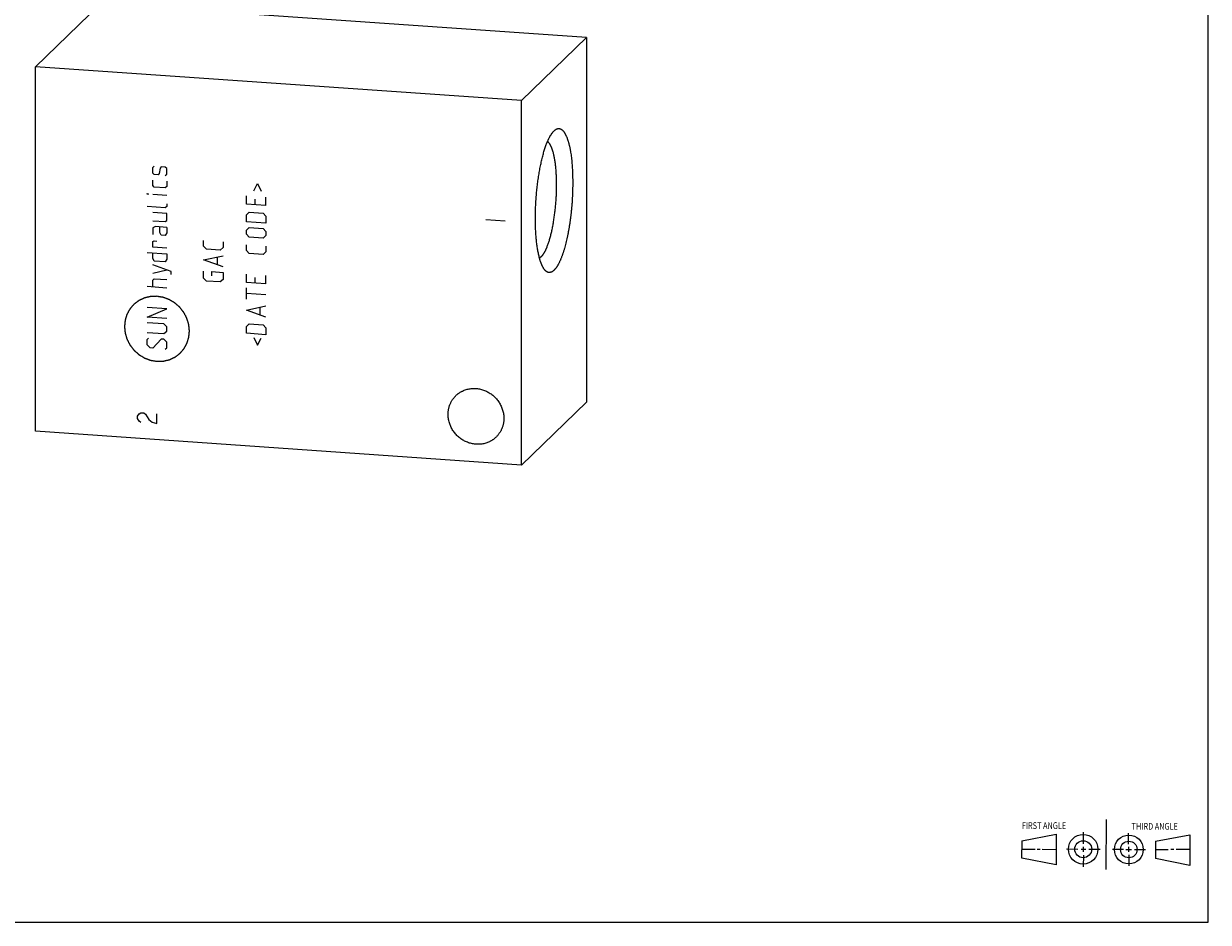
# Model space of a CAD drawing. Units: inches. Extents: x 0.3 to 21.7, y 0.3 to 16.7.
# Drawn here: x 7.6 to 21.7, y 0.3 to 11 of the extents above; entities that cross this region are included whole.
import ezdxf

# ---------------------------------------------------------------- set-up
doc = ezdxf.new("R2010")
doc.units = ezdxf.units.IN
doc.header["$LTSCALE"] = 1.21
doc.header["$MEASUREMENT"] = 0
doc.layers.get('0').update_dxf_attribs({"linetype": 'CONTINUOUS'})
doc.styles.get("Standard").update_dxf_attribs({"font": 'txt', "width": 0.8})

# ---------------------------------------------------------------- blocks, each defined once
blk = doc.blocks.new('SUN_FIRST_THIRD_ANGLE_BL0', base_point=(20.482, 1.229))
at = {"color": 7, "linetype": 'CONTINUOUS'}
for p, q in [((20.48, 1.528), (20.477, 0.929)), ((19.476, 1.272), (19.885, 1.351)), ((19.477, 1.066), (19.478, 1.271)), ((19.885, 1.351), (19.883, 0.985)), ((20.208, 1.376), (20.207, 1.238)), ((20.749, 1.234), (20.749, 1.364)), ((21.07, 1.27), (21.479, 1.345)), ((21.479, 1.345), (21.479, 0.978)), ((19.477, 1.173), (19.633, 1.172)), ((19.66, 1.172), (19.695, 1.172)), ((19.719, 1.171), (19.885, 1.17)), ((20.007, 1.175), (20.144, 1.174)), ((20.183, 1.173), (20.238, 1.172)), ((20.208, 1.202), (20.207, 1.143)), ((20.276, 1.172), (20.408, 1.171)), ((20.688, 1.17), (20.557, 1.17)), ((20.717, 1.17), (20.783, 1.168)), ((20.749, 1.199), (20.749, 1.143)), ((20.818, 1.169), (20.948, 1.169)), ((21.07, 1.27), (21.069, 1.062)), ((21.221, 1.166), (21.071, 1.166)), ((21.288, 1.169), (21.25, 1.169)), ((21.479, 1.169), (21.316, 1.169)), ((19.883, 0.985), (19.477, 1.066)), ((20.209, 1.101), (20.208, 0.963)), ((20.75, 1.106), (20.75, 0.976)), ((21.479, 0.978), (21.069, 1.062))]:
    blk.add_line(p, q, dxfattribs=at)
for centre, radius in [((20.207, 1.172), 0.176), ((20.207, 1.172), 0.101), ((20.751, 1.169), 0.172), ((20.751, 1.169), 0.0985)]:
    blk.add_circle(centre, radius, dxfattribs=at)
at = {"color": 2, "linetype": 'CONTINUOUS', "width": 0.8}
for s, p in [('FIRST ANGLE', (19.475, 1.414)), ('THIRD ANGLE', (20.784, 1.405))]:
    blk.add_text(s, height=0.08, dxfattribs=at).set_placement(p)

msp = doc.modelspace()

# ---------------------------------------------------------------- linework, layer by layer
at = {"color": 7, "linetype": 'CONTINUOUS'}
for p, q in [((21.699, 0.301), (21.699, 16.699)), ((7.714, 10.499), (8.49, 11.249)), ((14.286, 10.847), (8.49, 11.249)), ((13.51, 10.097), (14.286, 10.847)), ((14.286, 10.847), (14.286, 6.501)), ((7.714, 6.153), (7.714, 10.499)), ((13.51, 10.097), (7.714, 10.499)), ((13.51, 5.751), (13.51, 10.097)), ((13.898, 9.734), (13.9, 9.736)), ((14.286, 6.501), (13.51, 5.751)), ((13.51, 5.751), (7.714, 6.153)), ((0.301, 0.301), (21.699, 0.301))]:
    msp.add_line(p, q, dxfattribs=at)
at = {"color": 4, "linetype": 'CONTINUOUS'}
for p, q in [((9.113, 9.297), (9.13, 9.312)), ((9.113, 9.231), (9.113, 9.297)), ((9.13, 9.213), (9.113, 9.231)), ((9.179, 9.21), (9.13, 9.213)), ((9.19, 9.225), (9.179, 9.21)), ((9.202, 9.291), (9.19, 9.225)), ((9.213, 9.307), (9.202, 9.291)), ((9.262, 9.303), (9.213, 9.307)), ((9.279, 9.285), (9.262, 9.303)), ((9.262, 9.204), (9.279, 9.219)), ((9.279, 9.219), (9.279, 9.285)), ((9.113, 9.082), (9.113, 9.148)), ((9.13, 9.064), (9.113, 9.082)), ((9.262, 9.055), (9.13, 9.064)), ((9.279, 9.07), (9.262, 9.055)), ((9.279, 9.136), (9.279, 9.07)), ((10.318, 9.02), (10.362, 9.106)), ((10.362, 9.106), (10.406, 9.014)), ((9.047, 8.981), (9.047, 8.987)), ((9.047, 8.987), (9.064, 8.98)), ((9.064, 8.98), (9.047, 8.981)), ((9.279, 8.965), (9.113, 8.977)), ((10.229, 8.861), (10.229, 8.96)), ((10.329, 8.92), (10.329, 8.854)), ((10.461, 8.845), (10.461, 8.944)), ((9.262, 8.817), (9.047, 8.832)), ((9.279, 8.75), (9.113, 8.762)), ((9.279, 8.833), (9.262, 8.817)), ((9.279, 8.866), (9.279, 8.833)), ((10.461, 8.845), (10.229, 8.861)), ((10.229, 8.734), (10.262, 8.765)), ((10.262, 8.765), (10.428, 8.753)), ((9.113, 8.662), (9.262, 8.652)), ((9.262, 8.652), (9.279, 8.667)), ((9.279, 8.667), (9.279, 8.75)), ((10.229, 8.651), (10.229, 8.734)), ((10.461, 8.635), (10.229, 8.651)), ((10.428, 8.753), (10.461, 8.718)), ((10.461, 8.718), (10.461, 8.635)), ((13.085, 8.678), (13.316, 8.662)), ((9.146, 8.594), (9.113, 8.579)), ((9.113, 8.579), (9.113, 8.497)), ((9.279, 8.584), (9.146, 8.594)), ((9.196, 8.524), (9.196, 8.59)), ((9.213, 8.49), (9.196, 8.524)), ((9.262, 8.486), (9.213, 8.49)), ((9.279, 8.518), (9.262, 8.486)), ((9.279, 8.584), (9.279, 8.518)), ((10.229, 8.552), (10.262, 8.583)), ((10.229, 8.502), (10.229, 8.552)), ((10.262, 8.467), (10.229, 8.502)), ((10.262, 8.583), (10.428, 8.571)), ((10.428, 8.571), (10.461, 8.536)), ((10.461, 8.486), (10.428, 8.455)), ((10.461, 8.536), (10.461, 8.486)), ((9.113, 8.414), (9.13, 8.424)), ((9.113, 8.348), (9.113, 8.414)), ((9.279, 8.336), (9.113, 8.348)), ((9.13, 8.424), (9.163, 8.421)), ((9.719, 8.361), (9.719, 8.427)), ((9.752, 8.325), (9.719, 8.361)), ((9.951, 8.345), (9.918, 8.314)), ((9.951, 8.411), (9.951, 8.345)), ((10.229, 8.309), (10.229, 8.375)), ((10.428, 8.455), (10.262, 8.467)), ((10.461, 8.359), (10.461, 8.293)), ((9.047, 8.286), (9.279, 8.27)), ((9.113, 8.215), (9.113, 8.281)), ((9.13, 8.181), (9.113, 8.215)), ((9.279, 8.204), (9.262, 8.172)), ((9.279, 8.27), (9.279, 8.204)), ((9.719, 8.195), (9.951, 8.245)), ((9.951, 8.113), (9.719, 8.195)), ((9.918, 8.314), (9.752, 8.325)), ((9.885, 8.14), (9.885, 8.228)), ((10.262, 8.273), (10.229, 8.309)), ((10.428, 8.262), (10.262, 8.273)), ((10.461, 8.293), (10.428, 8.262)), ((9.334, 8.056), (9.113, 8.138)), ((9.113, 8.039), (9.279, 8.077)), ((9.262, 8.172), (9.13, 8.181)), ((9.334, 8.023), (9.334, 8.056)), ((9.719, 7.98), (9.719, 8.063)), ((9.819, 8.006), (9.819, 8.056)), ((9.819, 8.056), (9.951, 8.047)), ((9.113, 7.956), (9.13, 7.971)), ((9.113, 7.873), (9.113, 7.956)), ((9.13, 7.971), (9.279, 7.961)), ((9.752, 7.944), (9.719, 7.98)), ((9.918, 7.933), (9.752, 7.944)), ((9.951, 7.964), (9.918, 7.933)), ((9.951, 8.047), (9.951, 7.964)), ((10.229, 7.928), (10.229, 8.027)), ((10.461, 7.912), (10.229, 7.928)), ((10.329, 7.987), (10.329, 7.921)), ((10.461, 7.912), (10.461, 8.011)), ((9.279, 7.861), (9.047, 7.878)), ((10.229, 7.729), (10.229, 7.862)), ((10.461, 7.779), (10.229, 7.796)), ((9.279, 7.613), (9.047, 7.629)), ((10.229, 7.597), (10.461, 7.647)), ((10.395, 7.541), (10.395, 7.629)), ((9.047, 7.513), (9.279, 7.613)), ((9.279, 7.497), (9.047, 7.513)), ((10.461, 7.514), (10.229, 7.597)), ((9.246, 7.433), (9.047, 7.447)), ((9.279, 7.398), (9.246, 7.433)), ((9.246, 7.317), (9.279, 7.348)), ((9.279, 7.348), (9.279, 7.398)), ((10.229, 7.404), (10.262, 7.434)), ((10.229, 7.321), (10.229, 7.404)), ((10.262, 7.434), (10.428, 7.423)), ((10.428, 7.423), (10.461, 7.388)), ((10.461, 7.388), (10.461, 7.305)), ((9.047, 7.331), (9.246, 7.317)), ((9.047, 7.248), (9.064, 7.264)), ((9.047, 7.182), (9.047, 7.248)), ((9.213, 7.253), (9.113, 7.144)), ((9.246, 7.251), (9.213, 7.253)), ((9.279, 7.216), (9.246, 7.251)), ((9.279, 7.149), (9.279, 7.216)), ((10.461, 7.305), (10.229, 7.321)), ((10.318, 7.271), (10.362, 7.179)), ((10.362, 7.179), (10.406, 7.264)), ((9.08, 7.147), (9.047, 7.182)), ((9.113, 7.144), (9.08, 7.147)), ((9.262, 7.134), (9.279, 7.149)), ((8.931, 6.334), (8.95, 6.361)), ((8.95, 6.361), (8.97, 6.375)), ((8.97, 6.375), (9.008, 6.372)), ((9.008, 6.372), (9.028, 6.356)), ((9.163, 6.245), (9.163, 6.361)), ((8.931, 6.305), (8.931, 6.334)), ((8.95, 6.275), (8.931, 6.305)), ((8.97, 6.259), (8.95, 6.275)), ((9.028, 6.356), (9.066, 6.295)), ((9.066, 6.295), (9.105, 6.264)), ((9.105, 6.264), (9.163, 6.245))]:
    msp.add_line(p, q, dxfattribs=at)
at = {"color": 7, "linetype": 'CONTINUOUS'}
for points, knots in [([(13.9, 9.736), (13.902, 9.738), (13.905, 9.741), (13.911, 9.746), (13.916, 9.749), (13.922, 9.753), (13.927, 9.755), (13.932, 9.758), (13.938, 9.76), (13.943, 9.761), (13.948, 9.762), (13.954, 9.762), (13.959, 9.762), (13.964, 9.761), (13.969, 9.759), (13.975, 9.758), (13.98, 9.755), (13.985, 9.752), (13.99, 9.749), (13.995, 9.745), (14, 9.741), (14.004, 9.736), (14.009, 9.731), (14.014, 9.725), (14.018, 9.718), (14.023, 9.712), (14.027, 9.704), (14.032, 9.696), (14.036, 9.688), (14.04, 9.679), (14.044, 9.67), (14.049, 9.661), (14.052, 9.65), (14.056, 9.64), (14.06, 9.629), (14.064, 9.617), (14.067, 9.606), (14.071, 9.593), (14.074, 9.581), (14.077, 9.568), (14.081, 9.554), (14.084, 9.54), (14.087, 9.526), (14.089, 9.511), (14.092, 9.496), (14.096, 9.476), (14.1, 9.449), (14.104, 9.416), (14.108, 9.382), (14.111, 9.346), (14.114, 9.31), (14.116, 9.272), (14.118, 9.234), (14.119, 9.195), (14.12, 9.155), (14.12, 9.115), (14.12, 9.074), (14.119, 9.032), (14.118, 8.991), (14.116, 8.949), (14.114, 8.907), (14.111, 8.865), (14.107, 8.823), (14.103, 8.782), (14.099, 8.74), (14.094, 8.699), (14.088, 8.659), (14.083, 8.619), (14.076, 8.58), (14.07, 8.541), (14.062, 8.504), (14.055, 8.467), (14.047, 8.431), (14.039, 8.397), (14.03, 8.364), (14.023, 8.337), (14.017, 8.316), (14.012, 8.301), (14.007, 8.286), (14.002, 8.272), (13.998, 8.258), (13.993, 8.244), (13.988, 8.231), (13.983, 8.218), (13.978, 8.206), (13.973, 8.194), (13.967, 8.182), (13.962, 8.171), (13.957, 8.16), (13.952, 8.15), (13.947, 8.14), (13.941, 8.131), (13.936, 8.122), (13.93, 8.113), (13.925, 8.106), (13.92, 8.098), (13.914, 8.091), (13.909, 8.085), (13.903, 8.079), (13.9, 8.075), (13.898, 8.073)], [0, 0, 0, 0, 0.003949, 0.007721, 0.011326, 0.014774, 0.018081, 0.021261, 0.024333, 0.027316, 0.030233, 0.033107, 0.035965, 0.03883, 0.04173, 0.044688, 0.047726, 0.050867, 0.054128, 0.057526, 0.061076, 0.064789, 0.068676, 0.072745, 0.077004, 0.081457, 0.08611, 0.090967, 0.096029, 0.1013, 0.106779, 0.112468, 0.118366, 0.124474, 0.13079, 0.137313, 0.144042, 0.150975, 0.158109, 0.165441, 0.17297, 0.180692, 0.188604, 0.196702, 0.204983, 0.213443, 0.230884, 0.248989, 0.267724, 0.287049, 0.306924, 0.327307, 0.348152, 0.369416, 0.391051, 0.41301, 0.435243, 0.457702, 0.480336, 0.503095, 0.525927, 0.548781, 0.571606, 0.594351, 0.616964, 0.639395, 0.661595, 0.683513, 0.705101, 0.726311, 0.747097, 0.767413, 0.787217, 0.806465, 0.825117, 0.843135, 0.851895, 0.860483, 0.868895, 0.877128, 0.885176, 0.893037, 0.900707, 0.908184, 0.915463, 0.922543, 0.929421, 0.936095, 0.942562, 0.948822, 0.954874, 0.960716, 0.966348, 0.971771, 0.976985, 0.981992, 0.986793, 0.991393, 0.995793, 1, 1, 1, 1]), ([(13.785, 8.079), (13.784, 8.08), (13.781, 8.084), (13.777, 8.089), (13.773, 8.095), (13.77, 8.101), (13.766, 8.107), (13.762, 8.114), (13.759, 8.121), (13.755, 8.128), (13.752, 8.136), (13.748, 8.144), (13.745, 8.152), (13.742, 8.16), (13.739, 8.169), (13.735, 8.179), (13.732, 8.188), (13.729, 8.198), (13.726, 8.208), (13.723, 8.222), (13.718, 8.24), (13.713, 8.263), (13.708, 8.287), (13.703, 8.311), (13.699, 8.337), (13.695, 8.364), (13.692, 8.392), (13.688, 8.42), (13.685, 8.449), (13.683, 8.479), (13.681, 8.51), (13.679, 8.542), (13.677, 8.574), (13.676, 8.606), (13.676, 8.639), (13.675, 8.673), (13.675, 8.706), (13.676, 8.741), (13.676, 8.775), (13.677, 8.81), (13.679, 8.845), (13.681, 8.88), (13.683, 8.915), (13.686, 8.949), (13.688, 8.984), (13.692, 9.019), (13.695, 9.054), (13.699, 9.088), (13.704, 9.122), (13.708, 9.156), (13.713, 9.189), (13.718, 9.222), (13.724, 9.254), (13.73, 9.285), (13.736, 9.316), (13.742, 9.347), (13.749, 9.376), (13.755, 9.405), (13.762, 9.433), (13.77, 9.46), (13.777, 9.486), (13.785, 9.511), (13.793, 9.536), (13.801, 9.559), (13.809, 9.581), (13.816, 9.598), (13.822, 9.612), (13.826, 9.622), (13.831, 9.631), (13.835, 9.64), (13.839, 9.649), (13.844, 9.658), (13.848, 9.666), (13.853, 9.674), (13.857, 9.681), (13.862, 9.688), (13.866, 9.695), (13.871, 9.702), (13.875, 9.708), (13.88, 9.714), (13.884, 9.72), (13.889, 9.725), (13.893, 9.73), (13.896, 9.733), (13.898, 9.734)], [0, 0, 0, 0, 0.00369, 0.007522, 0.0115, 0.015626, 0.019904, 0.024334, 0.028918, 0.033658, 0.038554, 0.043606, 0.048815, 0.054181, 0.059702, 0.065379, 0.07121, 0.077196, 0.083333, 0.089622, 0.102647, 0.116258, 0.130439, 0.145173, 0.160441, 0.176223, 0.192497, 0.209241, 0.22643, 0.24404, 0.262045, 0.280418, 0.299131, 0.318156, 0.337463, 0.357025, 0.37681, 0.396787, 0.416927, 0.437197, 0.457566, 0.478003, 0.498475, 0.518951, 0.539399, 0.559787, 0.580082, 0.600255, 0.620273, 0.640105, 0.659721, 0.67909, 0.698183, 0.716971, 0.735425, 0.753517, 0.771221, 0.78851, 0.805359, 0.821744, 0.837642, 0.853031, 0.86789, 0.8822, 0.895944, 0.909106, 0.915465, 0.921673, 0.927729, 0.933631, 0.93938, 0.944973, 0.950411, 0.955692, 0.960817, 0.965786, 0.970598, 0.975254, 0.979755, 0.984103, 0.988299, 0.992346, 0.996245, 1, 1, 1, 1]), ([(13.746, 8.235), (13.747, 8.236), (13.75, 8.239), (13.754, 8.243), (13.758, 8.248), (13.762, 8.253), (13.766, 8.258), (13.769, 8.263), (13.773, 8.269), (13.777, 8.275), (13.781, 8.281), (13.785, 8.288), (13.788, 8.295), (13.792, 8.302), (13.796, 8.309), (13.8, 8.317), (13.803, 8.325), (13.807, 8.333), (13.811, 8.341), (13.815, 8.353), (13.821, 8.369), (13.828, 8.388), (13.835, 8.408), (13.842, 8.429), (13.848, 8.451), (13.855, 8.474), (13.861, 8.498), (13.867, 8.522), (13.872, 8.547), (13.878, 8.573), (13.883, 8.599), (13.888, 8.626), (13.893, 8.654), (13.897, 8.682), (13.901, 8.71), (13.905, 8.739), (13.909, 8.768), (13.912, 8.797), (13.915, 8.827), (13.918, 8.856), (13.92, 8.886), (13.922, 8.916), (13.924, 8.946), (13.926, 8.975), (13.927, 9.005), (13.928, 9.035), (13.928, 9.064), (13.928, 9.093), (13.928, 9.122), (13.927, 9.15), (13.927, 9.178), (13.925, 9.205), (13.924, 9.232), (13.922, 9.258), (13.92, 9.284), (13.917, 9.309), (13.915, 9.333), (13.912, 9.357), (13.908, 9.38), (13.905, 9.402), (13.901, 9.423), (13.896, 9.443), (13.892, 9.462), (13.888, 9.477), (13.885, 9.489), (13.882, 9.497), (13.879, 9.505), (13.877, 9.513), (13.874, 9.521), (13.871, 9.528), (13.868, 9.535), (13.865, 9.542), (13.862, 9.549), (13.859, 9.555), (13.856, 9.561), (13.853, 9.567), (13.85, 9.572), (13.847, 9.577), (13.844, 9.582), (13.84, 9.586), (13.837, 9.59), (13.834, 9.594), (13.83, 9.598), (13.826, 9.602), (13.822, 9.605), (13.82, 9.606)], [0, 0, 0, 0, 0.003853, 0.00786, 0.012026, 0.016352, 0.02084, 0.025494, 0.030313, 0.035299, 0.040453, 0.045774, 0.051263, 0.056919, 0.062741, 0.068729, 0.074881, 0.081197, 0.087674, 0.09431, 0.108056, 0.122418, 0.137376, 0.152912, 0.169002, 0.185623, 0.202749, 0.220354, 0.238409, 0.256886, 0.275755, 0.294985, 0.314544, 0.3344, 0.354519, 0.374867, 0.395411, 0.416116, 0.436946, 0.457867, 0.478843, 0.499838, 0.520816, 0.541742, 0.562581, 0.583296, 0.603854, 0.624218, 0.644356, 0.664233, 0.683815, 0.703071, 0.721969, 0.740477, 0.758565, 0.776205, 0.793369, 0.810029, 0.82616, 0.841739, 0.856742, 0.87115, 0.884943, 0.898105, 0.904445, 0.910622, 0.916635, 0.922482, 0.928164, 0.933678, 0.939025, 0.944204, 0.949216, 0.95406, 0.958739, 0.963253, 0.967603, 0.971792, 0.975824, 0.9797, 0.983426, 0.987006, 0.990446, 0.993753, 1, 1, 1, 1]), ([(13.746, 8.235), (13.744, 8.233), (13.741, 8.23), (13.735, 8.226), (13.729, 8.222), (13.725, 8.22), (13.724, 8.219)], [0, 0, 0, 0, 0.271984, 0.528569, 0.770794, 1, 1, 1, 1]), ([(13.898, 8.073), (13.897, 8.072), (13.894, 8.07), (13.89, 8.066), (13.887, 8.063), (13.883, 8.061), (13.879, 8.058), (13.875, 8.055), (13.87, 8.052), (13.865, 8.05), (13.861, 8.049), (13.857, 8.048), (13.854, 8.047), (13.85, 8.046), (13.846, 8.046), (13.843, 8.046), (13.839, 8.046), (13.836, 8.046), (13.832, 8.047), (13.829, 8.047), (13.825, 8.048), (13.822, 8.05), (13.818, 8.051), (13.815, 8.053), (13.81, 8.055), (13.806, 8.058), (13.801, 8.062), (13.798, 8.065), (13.795, 8.068), (13.791, 8.071), (13.788, 8.075), (13.786, 8.077), (13.785, 8.079)], [0, 0, 0, 0, 0.03838, 0.075586, 0.111654, 0.14662, 0.180532, 0.213442, 0.276472, 0.306747, 0.336289, 0.365182, 0.393518, 0.421391, 0.448905, 0.476166, 0.503284, 0.53037, 0.557535, 0.584892, 0.612549, 0.64061, 0.669175, 0.698337, 0.728186, 0.790238, 0.822604, 0.85594, 0.890301, 0.925737, 0.96229, 1, 1, 1, 1]), ([(12.728, 6.579), (12.731, 6.581), (12.736, 6.587), (12.745, 6.595), (12.755, 6.602), (12.764, 6.609), (12.774, 6.616), (12.785, 6.622), (12.795, 6.628), (12.809, 6.635), (12.828, 6.643), (12.85, 6.651), (12.874, 6.657), (12.898, 6.661), (12.922, 6.664), (12.946, 6.665), (12.971, 6.663), (12.996, 6.66), (13.02, 6.656), (13.044, 6.649), (13.068, 6.641), (13.091, 6.631), (13.114, 6.619), (13.136, 6.606), (13.156, 6.591), (13.176, 6.575), (13.195, 6.558), (13.212, 6.539), (13.228, 6.519), (13.242, 6.498), (13.255, 6.476), (13.267, 6.454), (13.277, 6.43), (13.285, 6.406), (13.291, 6.382), (13.296, 6.358), (13.298, 6.333), (13.299, 6.316), (13.299, 6.308)], [0, 0, 0, 0, 0.014972, 0.029948, 0.044929, 0.05992, 0.074922, 0.08994, 0.104975, 0.120031, 0.150208, 0.180495, 0.210908, 0.241462, 0.272164, 0.303023, 0.334041, 0.365218, 0.396549, 0.428027, 0.459643, 0.491382, 0.523229, 0.555166, 0.587173, 0.619229, 0.651312, 0.683399, 0.715468, 0.747495, 0.779459, 0.81134, 0.84312, 0.874781, 0.906309, 0.937694, 0.968925, 1, 1, 1, 1]), ([(12.634, 6.354), (12.634, 6.36), (12.635, 6.37), (12.636, 6.386), (12.638, 6.402), (12.64, 6.417), (12.644, 6.433), (12.648, 6.448), (12.653, 6.463), (12.658, 6.477), (12.665, 6.491), (12.672, 6.505), (12.68, 6.519), (12.688, 6.532), (12.697, 6.544), (12.707, 6.556), (12.717, 6.568), (12.724, 6.575), (12.728, 6.579)], [0, 0, 0, 0, 0.063776, 0.127345, 0.190702, 0.253856, 0.316813, 0.379582, 0.442173, 0.504599, 0.566874, 0.629012, 0.691032, 0.75295, 0.814785, 0.876559, 0.93829, 1, 1, 1, 1]), ([(13.206, 6.084), (13.203, 6.081), (13.197, 6.076), (13.188, 6.068), (13.179, 6.06), (13.169, 6.053), (13.159, 6.047), (13.149, 6.041), (13.138, 6.035), (13.124, 6.028), (13.106, 6.019), (13.083, 6.012), (13.06, 6.005), (13.036, 6.001), (13.011, 5.999), (12.987, 5.998), (12.962, 5.999), (12.938, 6.002), (12.913, 6.007), (12.889, 6.013), (12.865, 6.022), (12.842, 6.032), (12.82, 6.043), (12.798, 6.056), (12.777, 6.071), (12.757, 6.087), (12.739, 6.105), (12.721, 6.124), (12.706, 6.143), (12.691, 6.164), (12.678, 6.186), (12.667, 6.209), (12.657, 6.232), (12.649, 6.256), (12.642, 6.28), (12.638, 6.305), (12.635, 6.329), (12.634, 6.346), (12.634, 6.354)], [0, 0, 0, 0, 0.014972, 0.029948, 0.044929, 0.05992, 0.074922, 0.08994, 0.104975, 0.120031, 0.150208, 0.180495, 0.210908, 0.241462, 0.272164, 0.303023, 0.334041, 0.365218, 0.396549, 0.428027, 0.459643, 0.491382, 0.523229, 0.555166, 0.587173, 0.619229, 0.651312, 0.683399, 0.715468, 0.747495, 0.779459, 0.81134, 0.84312, 0.874781, 0.906309, 0.937694, 0.968925, 1, 1, 1, 1]), ([(13.299, 6.308), (13.299, 6.303), (13.299, 6.292), (13.298, 6.276), (13.296, 6.261), (13.293, 6.245), (13.29, 6.23), (13.285, 6.215), (13.281, 6.2), (13.275, 6.185), (13.269, 6.171), (13.262, 6.157), (13.254, 6.144), (13.245, 6.131), (13.236, 6.118), (13.227, 6.106), (13.217, 6.095), (13.209, 6.087), (13.206, 6.084)], [0, 0, 0, 0, 0.063776, 0.127345, 0.190702, 0.253856, 0.316813, 0.379582, 0.442173, 0.504599, 0.566874, 0.629012, 0.691032, 0.75295, 0.814785, 0.876559, 0.93829, 1, 1, 1, 1])]:
    msp.add_open_spline(points, degree=3, knots=knots, dxfattribs=at)
at = {"color": 4, "linetype": 'CONTINUOUS'}
for points in [[(9.163, 7.762), (9.157, 7.762), (9.147, 7.761), (9.135, 7.761), (9.125, 7.761), (9.117, 7.761), (9.111, 7.76), (9.106, 7.76), (9.102, 7.76), (9.098, 7.76), (9.095, 7.76), (9.093, 7.76), (9.091, 7.76), (9.09, 7.76), (9.089, 7.76), (9.088, 7.76), (9.088, 7.76), (9.088, 7.76), (9.087, 7.76), (9.087, 7.76), (9.086, 7.759), (9.085, 7.759), (9.084, 7.759), (9.083, 7.759), (9.081, 7.758), (9.078, 7.757), (9.074, 7.757), (9.07, 7.755), (9.065, 7.754), (9.059, 7.753), (9.052, 7.751), (9.044, 7.75), (9.038, 7.748), (9.033, 7.747), (9.029, 7.746), (9.025, 7.745), (9.022, 7.744), (9.02, 7.744), (9.019, 7.744), (9.018, 7.743), (9.017, 7.743), (9.016, 7.743), (9.016, 7.743), (9.015, 7.743), (9.015, 7.743), (9.015, 7.743), (9.014, 7.742), (9.013, 7.742), (9.012, 7.741), (9.011, 7.741), (9.009, 7.74), (9.006, 7.739), (9.003, 7.737), (8.999, 7.735), (8.995, 7.733), (8.989, 7.731), (8.982, 7.727), (8.975, 7.724), (8.969, 7.722), (8.965, 7.72), (8.961, 7.718), (8.958, 7.716), (8.955, 7.715), (8.953, 7.714), (8.952, 7.713), (8.951, 7.713), (8.95, 7.713), (8.949, 7.712), (8.949, 7.712), (8.949, 7.712), (8.948, 7.712), (8.948, 7.712), (8.948, 7.711), (8.947, 7.711), (8.946, 7.71), (8.945, 7.709), (8.943, 7.708), (8.941, 7.706), (8.937, 7.704), (8.934, 7.701), (8.93, 7.698), (8.925, 7.694), (8.919, 7.69), (8.913, 7.685), (8.908, 7.681), (8.904, 7.679), (8.9, 7.676), (8.897, 7.673), (8.895, 7.672), (8.893, 7.67), (8.892, 7.67), (8.891, 7.669), (8.89, 7.668), (8.89, 7.668), (8.889, 7.668), (8.889, 7.667), (8.889, 7.667), (8.889, 7.667), (8.888, 7.666), (8.888, 7.666), (8.887, 7.665), (8.886, 7.664), (8.885, 7.662), (8.883, 7.66), (8.88, 7.657), (8.877, 7.654), (8.874, 7.65), (8.87, 7.646), (8.865, 7.64), (8.86, 7.634), (8.856, 7.63), (8.853, 7.626), (8.85, 7.623), (8.848, 7.62), (8.846, 7.618), (8.844, 7.616), (8.843, 7.615), (8.843, 7.614), (8.842, 7.613), (8.842, 7.613), (8.841, 7.613), (8.841, 7.612), (8.841, 7.612), (8.841, 7.612), (8.841, 7.611), (8.84, 7.61), (8.839, 7.609), (8.839, 7.608), (8.838, 7.606), (8.836, 7.604), (8.834, 7.6), (8.832, 7.596), (8.83, 7.592), (8.827, 7.587), (8.823, 7.58), (8.82, 7.574), (8.817, 7.568), (8.814, 7.564), (8.812, 7.56), (8.81, 7.557), (8.809, 7.554), (8.808, 7.553), (8.807, 7.551), (8.807, 7.55), (8.806, 7.549), (8.806, 7.549), (8.806, 7.549), (8.805, 7.548), (8.805, 7.548), (8.805, 7.548), (8.805, 7.547), (8.805, 7.546), (8.804, 7.545), (8.804, 7.543), (8.803, 7.542), (8.802, 7.539), (8.801, 7.535), (8.8, 7.531), (8.799, 7.526), (8.797, 7.52), (8.794, 7.513), (8.792, 7.506), (8.79, 7.5), (8.789, 7.495), (8.788, 7.491), (8.786, 7.487), (8.785, 7.484), (8.785, 7.482), (8.784, 7.481), (8.784, 7.48), (8.784, 7.479), (8.784, 7.478), (8.783, 7.478), (8.783, 7.478), (8.783, 7.477), (8.783, 7.477), (8.783, 7.476), (8.783, 7.475), (8.783, 7.474), (8.783, 7.472), (8.783, 7.47), (8.782, 7.467), (8.782, 7.463), (8.781, 7.459), (8.781, 7.454), (8.78, 7.447), (8.78, 7.44), (8.779, 7.432), (8.778, 7.425), (8.778, 7.421), (8.777, 7.416), (8.777, 7.412), (8.776, 7.409), (8.776, 7.407), (8.776, 7.405), (8.776, 7.404), (8.776, 7.403), (8.776, 7.402), (8.776, 7.402), (8.776, 7.402), (8.776, 7.401), (8.776, 7.401), (8.776, 7.4), (8.776, 7.399), (8.776, 7.398), (8.776, 7.396), (8.776, 7.394), (8.777, 7.391), (8.777, 7.387), (8.778, 7.383), (8.778, 7.378), (8.779, 7.372), (8.779, 7.364), (8.78, 7.356), (8.781, 7.349), (8.781, 7.345), (8.782, 7.34), (8.782, 7.336), (8.782, 7.333), (8.783, 7.331), (8.783, 7.329), (8.783, 7.328), (8.783, 7.327), (8.783, 7.327), (8.783, 7.326), (8.783, 7.326), (8.783, 7.326), (8.783, 7.325), (8.784, 7.324), (8.784, 7.324), (8.784, 7.322), (8.785, 7.321), (8.785, 7.319), (8.786, 7.316), (8.787, 7.312), (8.789, 7.307), (8.79, 7.303), (8.792, 7.297), (8.794, 7.289), (8.796, 7.281), (8.798, 7.275), (8.799, 7.27), (8.801, 7.266), (8.802, 7.262), (8.803, 7.259), (8.803, 7.257), (8.804, 7.255), (8.804, 7.254), (8.805, 7.253), (8.805, 7.253), (8.805, 7.252), (8.805, 7.252), (8.805, 7.252), (8.805, 7.251), (8.806, 7.251), (8.806, 7.25), (8.807, 7.249), (8.807, 7.247), (8.808, 7.246), (8.81, 7.243), (8.812, 7.239), (8.814, 7.235), (8.816, 7.23), (8.819, 7.225), (8.823, 7.217), (8.826, 7.21), (8.829, 7.204), (8.832, 7.2), (8.834, 7.196), (8.836, 7.192), (8.837, 7.189), (8.838, 7.187), (8.839, 7.186), (8.839, 7.185), (8.84, 7.184), (8.84, 7.183), (8.84, 7.183), (8.84, 7.183), (8.841, 7.183), (8.841, 7.182), (8.841, 7.182), (8.842, 7.181), (8.843, 7.18), (8.844, 7.179), (8.845, 7.177), (8.847, 7.174), (8.85, 7.171), (8.853, 7.167), (8.856, 7.163), (8.86, 7.158), (8.865, 7.151), (8.87, 7.145), (8.874, 7.14), (8.877, 7.136), (8.88, 7.132), (8.883, 7.128), (8.885, 7.126), (8.886, 7.124), (8.887, 7.123), (8.888, 7.122), (8.888, 7.121), (8.889, 7.12), (8.889, 7.12), (8.889, 7.12), (8.889, 7.12), (8.89, 7.119), (8.89, 7.119), (8.891, 7.118), (8.892, 7.117), (8.893, 7.116), (8.895, 7.115), (8.897, 7.113), (8.9, 7.11), (8.904, 7.107), (8.907, 7.104), (8.912, 7.099), (8.918, 7.094), (8.924, 7.089), (8.929, 7.084), (8.933, 7.081), (8.937, 7.078), (8.94, 7.075), (8.942, 7.073), (8.944, 7.071), (8.945, 7.07), (8.946, 7.07), (8.946, 7.069), (8.947, 7.068), (8.947, 7.068), (8.948, 7.068), (8.948, 7.068), (8.948, 7.068), (8.949, 7.067), (8.95, 7.067), (8.951, 7.066), (8.952, 7.065), (8.954, 7.064), (8.957, 7.062), (8.96, 7.06), (8.964, 7.058), (8.968, 7.055), (8.974, 7.052), (8.981, 7.048), (8.988, 7.044), (8.993, 7.04), (8.997, 7.038), (9.002, 7.035), (9.005, 7.033), (9.008, 7.031), (9.01, 7.03), (9.011, 7.029), (9.012, 7.029), (9.013, 7.028), (9.013, 7.028), (9.014, 7.028), (9.014, 7.028), (9.014, 7.027), (9.015, 7.027), (9.015, 7.027), (9.016, 7.027), (9.017, 7.026), (9.019, 7.026), (9.021, 7.025), (9.024, 7.024), (9.028, 7.023), (9.032, 7.021), (9.037, 7.019), (9.043, 7.017), (9.05, 7.014), (9.058, 7.011), (9.064, 7.009), (9.068, 7.007), (9.073, 7.006), (9.077, 7.004), (9.08, 7.003), (9.081, 7.002), (9.083, 7.002), (9.084, 7.001), (9.085, 7.001), (9.086, 7.001), (9.086, 7.001), (9.086, 7), (9.087, 7), (9.087, 7), (9.088, 7), (9.089, 7), (9.09, 7), (9.092, 7), (9.094, 6.999), (9.097, 6.999), (9.101, 6.998), (9.105, 6.997), (9.11, 6.996), (9.117, 6.995), (9.125, 6.994), (9.134, 6.992), (9.147, 6.99), (9.157, 6.989), (9.163, 6.988)], [(9.163, 6.988), (9.169, 6.988), (9.179, 6.988), (9.191, 6.988), (9.2, 6.989), (9.208, 6.989), (9.215, 6.989), (9.219, 6.989), (9.224, 6.989), (9.228, 6.989), (9.231, 6.99), (9.233, 6.99), (9.235, 6.99), (9.236, 6.99), (9.237, 6.99), (9.237, 6.99), (9.238, 6.99), (9.238, 6.99), (9.238, 6.99), (9.239, 6.99), (9.239, 6.99), (9.24, 6.99), (9.241, 6.99), (9.243, 6.991), (9.245, 6.991), (9.248, 6.992), (9.252, 6.993), (9.256, 6.994), (9.261, 6.995), (9.267, 6.996), (9.274, 6.998), (9.282, 7), (9.288, 7.001), (9.292, 7.002), (9.297, 7.003), (9.301, 7.004), (9.304, 7.005), (9.306, 7.005), (9.307, 7.006), (9.308, 7.006), (9.309, 7.006), (9.31, 7.006), (9.31, 7.006), (9.31, 7.007), (9.311, 7.007), (9.311, 7.007), (9.312, 7.007), (9.312, 7.007), (9.314, 7.008), (9.315, 7.009), (9.317, 7.009), (9.319, 7.011), (9.323, 7.012), (9.327, 7.014), (9.331, 7.016), (9.337, 7.019), (9.344, 7.022), (9.351, 7.025), (9.356, 7.028), (9.36, 7.03), (9.365, 7.032), (9.368, 7.033), (9.371, 7.034), (9.373, 7.035), (9.374, 7.036), (9.375, 7.036), (9.376, 7.037), (9.377, 7.037), (9.377, 7.037), (9.377, 7.037), (9.377, 7.038), (9.378, 7.038), (9.378, 7.038), (9.379, 7.039), (9.38, 7.039), (9.381, 7.04), (9.383, 7.042), (9.385, 7.043), (9.388, 7.046), (9.392, 7.049), (9.396, 7.051), (9.401, 7.055), (9.407, 7.06), (9.413, 7.064), (9.418, 7.068), (9.422, 7.071), (9.425, 7.074), (9.429, 7.076), (9.431, 7.078), (9.433, 7.079), (9.434, 7.08), (9.435, 7.081), (9.436, 7.081), (9.436, 7.082), (9.436, 7.082), (9.437, 7.082), (9.437, 7.082), (9.437, 7.082), (9.438, 7.083), (9.438, 7.084), (9.439, 7.085), (9.44, 7.086), (9.441, 7.087), (9.443, 7.089), (9.446, 7.092), (9.449, 7.096), (9.452, 7.099), (9.456, 7.104), (9.461, 7.109), (9.466, 7.115), (9.47, 7.12), (9.473, 7.123), (9.476, 7.127), (9.478, 7.13), (9.48, 7.132), (9.481, 7.133), (9.482, 7.134), (9.483, 7.135), (9.484, 7.136), (9.484, 7.137), (9.484, 7.137), (9.485, 7.137), (9.485, 7.137), (9.485, 7.138), (9.485, 7.138), (9.486, 7.139), (9.486, 7.14), (9.487, 7.141), (9.488, 7.143), (9.489, 7.146), (9.491, 7.149), (9.494, 7.153), (9.496, 7.157), (9.499, 7.162), (9.502, 7.169), (9.506, 7.176), (9.509, 7.181), (9.511, 7.185), (9.514, 7.189), (9.515, 7.192), (9.517, 7.195), (9.518, 7.197), (9.519, 7.198), (9.519, 7.199), (9.52, 7.2), (9.52, 7.201), (9.52, 7.201), (9.52, 7.201), (9.52, 7.201), (9.52, 7.202), (9.521, 7.202), (9.521, 7.203), (9.521, 7.204), (9.522, 7.206), (9.522, 7.208), (9.523, 7.211), (9.524, 7.214), (9.526, 7.219), (9.527, 7.223), (9.529, 7.229), (9.531, 7.236), (9.534, 7.244), (9.535, 7.25), (9.537, 7.254), (9.538, 7.259), (9.539, 7.262), (9.54, 7.265), (9.541, 7.267), (9.541, 7.269), (9.542, 7.27), (9.542, 7.271), (9.542, 7.271), (9.542, 7.272), (9.542, 7.272), (9.542, 7.272), (9.542, 7.273), (9.543, 7.273), (9.543, 7.274), (9.543, 7.275), (9.543, 7.277), (9.543, 7.279), (9.543, 7.282), (9.544, 7.286), (9.544, 7.291), (9.545, 7.296), (9.545, 7.302), (9.546, 7.31), (9.547, 7.318), (9.548, 7.324), (9.548, 7.329), (9.549, 7.334), (9.549, 7.338), (9.549, 7.341), (9.55, 7.343), (9.55, 7.344), (9.55, 7.345), (9.55, 7.346), (9.55, 7.347), (9.55, 7.348), (9.55, 7.348), (9.55, 7.348), (9.55, 7.349), (9.55, 7.349), (9.55, 7.35), (9.55, 7.351), (9.55, 7.353), (9.549, 7.355), (9.549, 7.358), (9.549, 7.362), (9.548, 7.367), (9.548, 7.372), (9.547, 7.378), (9.546, 7.386), (9.546, 7.394), (9.545, 7.4), (9.544, 7.405), (9.544, 7.409), (9.544, 7.413), (9.543, 7.416), (9.543, 7.418), (9.543, 7.42), (9.543, 7.421), (9.543, 7.422), (9.543, 7.423), (9.543, 7.423), (9.543, 7.424), (9.543, 7.424), (9.542, 7.424), (9.542, 7.425), (9.542, 7.426), (9.542, 7.427), (9.541, 7.429), (9.541, 7.43), (9.54, 7.434), (9.539, 7.437), (9.537, 7.442), (9.536, 7.447), (9.534, 7.453), (9.532, 7.46), (9.529, 7.468), (9.528, 7.474), (9.526, 7.479), (9.525, 7.484), (9.524, 7.487), (9.523, 7.49), (9.522, 7.492), (9.522, 7.494), (9.521, 7.495), (9.521, 7.496), (9.521, 7.497), (9.521, 7.497), (9.521, 7.497), (9.521, 7.498), (9.52, 7.498), (9.52, 7.499), (9.52, 7.5), (9.519, 7.501), (9.518, 7.502), (9.517, 7.504), (9.516, 7.507), (9.514, 7.51), (9.512, 7.515), (9.51, 7.519), (9.507, 7.525), (9.503, 7.532), (9.499, 7.539), (9.496, 7.545), (9.494, 7.549), (9.492, 7.554), (9.49, 7.557), (9.489, 7.56), (9.488, 7.562), (9.487, 7.563), (9.486, 7.564), (9.486, 7.565), (9.486, 7.566), (9.485, 7.566), (9.485, 7.567), (9.485, 7.567), (9.485, 7.567), (9.484, 7.568), (9.484, 7.569), (9.483, 7.57), (9.482, 7.571), (9.481, 7.572), (9.479, 7.575), (9.476, 7.578), (9.473, 7.582), (9.47, 7.586), (9.466, 7.591), (9.461, 7.598), (9.456, 7.605), (9.452, 7.61), (9.449, 7.614), (9.446, 7.618), (9.443, 7.621), (9.441, 7.624), (9.44, 7.625), (9.439, 7.627), (9.438, 7.627), (9.438, 7.628), (9.437, 7.629), (9.437, 7.629), (9.437, 7.629), (9.436, 7.63), (9.436, 7.63), (9.436, 7.63), (9.435, 7.631), (9.434, 7.632), (9.433, 7.633), (9.431, 7.634), (9.429, 7.637), (9.426, 7.639), (9.422, 7.642), (9.418, 7.646), (9.414, 7.65), (9.407, 7.655), (9.401, 7.661), (9.396, 7.665), (9.393, 7.668), (9.389, 7.672), (9.386, 7.674), (9.384, 7.677), (9.382, 7.678), (9.381, 7.679), (9.38, 7.68), (9.379, 7.681), (9.379, 7.681), (9.378, 7.681), (9.378, 7.681), (9.378, 7.682), (9.378, 7.682), (9.377, 7.682), (9.376, 7.683), (9.375, 7.683), (9.374, 7.684), (9.372, 7.685), (9.369, 7.687), (9.366, 7.689), (9.362, 7.692), (9.357, 7.694), (9.352, 7.697), (9.345, 7.702), (9.338, 7.706), (9.332, 7.709), (9.328, 7.712), (9.324, 7.714), (9.321, 7.716), (9.318, 7.718), (9.316, 7.719), (9.315, 7.72), (9.314, 7.721), (9.313, 7.721), (9.312, 7.721), (9.312, 7.722), (9.312, 7.722), (9.311, 7.722), (9.311, 7.722), (9.31, 7.722), (9.309, 7.723), (9.308, 7.723), (9.307, 7.724), (9.305, 7.724), (9.302, 7.725), (9.298, 7.727), (9.294, 7.729), (9.289, 7.73), (9.283, 7.733), (9.276, 7.735), (9.268, 7.738), (9.262, 7.74), (9.257, 7.742), (9.253, 7.744), (9.249, 7.745), (9.246, 7.746), (9.244, 7.747), (9.243, 7.748), (9.242, 7.748), (9.241, 7.748), (9.24, 7.749), (9.24, 7.749), (9.239, 7.749), (9.239, 7.749), (9.239, 7.749), (9.238, 7.749), (9.237, 7.749), (9.236, 7.749), (9.234, 7.75), (9.232, 7.75), (9.229, 7.751), (9.225, 7.751), (9.22, 7.752), (9.215, 7.753), (9.209, 7.754), (9.201, 7.755), (9.192, 7.757), (9.179, 7.759), (9.169, 7.761), (9.163, 7.762)]]:
    msp.add_open_spline(points, degree=3, knots=[0, 0, 0, 0, 0.015625, 0.023438, 0.03125, 0.039062, 0.042969, 0.046875, 0.050781, 0.054688, 0.056641, 0.058594, 0.05957, 0.060547, 0.061523, 0.062012, 0.062256, 0.0625, 0.062744, 0.062988, 0.063477, 0.064453, 0.06543, 0.066406, 0.068359, 0.070312, 0.074219, 0.078125, 0.082031, 0.085938, 0.09375, 0.101562, 0.105469, 0.109375, 0.113281, 0.117188, 0.119141, 0.121094, 0.12207, 0.123047, 0.124023, 0.124512, 0.124756, 0.125, 0.125244, 0.125488, 0.125977, 0.126953, 0.12793, 0.128906, 0.130859, 0.132812, 0.136719, 0.140625, 0.144531, 0.148438, 0.15625, 0.164062, 0.167969, 0.171875, 0.175781, 0.179688, 0.181641, 0.183594, 0.18457, 0.185547, 0.186523, 0.187012, 0.187256, 0.1875, 0.187744, 0.187988, 0.188477, 0.189453, 0.19043, 0.191406, 0.193359, 0.195312, 0.199219, 0.203125, 0.207031, 0.210938, 0.21875, 0.226562, 0.230469, 0.234375, 0.238281, 0.242188, 0.244141, 0.246094, 0.24707, 0.248047, 0.249023, 0.249512, 0.249756, 0.25, 0.250244, 0.250488, 0.250977, 0.251953, 0.25293, 0.253906, 0.255859, 0.257812, 0.261719, 0.265625, 0.269531, 0.273438, 0.28125, 0.289062, 0.292969, 0.296875, 0.300781, 0.304688, 0.306641, 0.308594, 0.30957, 0.310547, 0.311523, 0.312012, 0.312256, 0.3125, 0.312744, 0.312988, 0.313477, 0.314453, 0.31543, 0.316406, 0.318359, 0.320312, 0.324219, 0.328125, 0.332031, 0.335938, 0.34375, 0.351562, 0.355469, 0.359375, 0.363281, 0.367188, 0.369141, 0.371094, 0.37207, 0.373047, 0.374023, 0.374512, 0.374756, 0.375, 0.375244, 0.375488, 0.375977, 0.376953, 0.37793, 0.378906, 0.380859, 0.382812, 0.386719, 0.390625, 0.394531, 0.398438, 0.40625, 0.414062, 0.417969, 0.421875, 0.425781, 0.429688, 0.431641, 0.433594, 0.43457, 0.435547, 0.436523, 0.437012, 0.437256, 0.4375, 0.437744, 0.437988, 0.438477, 0.439453, 0.44043, 0.441406, 0.443359, 0.445312, 0.449219, 0.453125, 0.457031, 0.460938, 0.46875, 0.476562, 0.480469, 0.484375, 0.488281, 0.492188, 0.494141, 0.496094, 0.49707, 0.498047, 0.499023, 0.499512, 0.499756, 0.5, 0.500244, 0.500488, 0.500977, 0.501953, 0.50293, 0.503906, 0.505859, 0.507812, 0.511719, 0.515625, 0.519531, 0.523438, 0.53125, 0.539062, 0.542969, 0.546875, 0.550781, 0.554688, 0.556641, 0.558594, 0.55957, 0.560547, 0.561523, 0.562012, 0.562256, 0.5625, 0.562744, 0.562988, 0.563477, 0.564453, 0.56543, 0.566406, 0.568359, 0.570312, 0.574219, 0.578125, 0.582031, 0.585938, 0.59375, 0.601562, 0.605469, 0.609375, 0.613281, 0.617188, 0.619141, 0.621094, 0.62207, 0.623047, 0.624023, 0.624512, 0.624756, 0.625, 0.625244, 0.625488, 0.625977, 0.626953, 0.62793, 0.628906, 0.630859, 0.632812, 0.636719, 0.640625, 0.644531, 0.648438, 0.65625, 0.664062, 0.667969, 0.671875, 0.675781, 0.679688, 0.681641, 0.683594, 0.68457, 0.685547, 0.686523, 0.687012, 0.687256, 0.6875, 0.687744, 0.687988, 0.688477, 0.689453, 0.69043, 0.691406, 0.693359, 0.695312, 0.699219, 0.703125, 0.707031, 0.710938, 0.71875, 0.726562, 0.730469, 0.734375, 0.738281, 0.742188, 0.744141, 0.746094, 0.74707, 0.748047, 0.749023, 0.749512, 0.749756, 0.75, 0.750244, 0.750488, 0.750977, 0.751953, 0.75293, 0.753906, 0.755859, 0.757812, 0.761719, 0.765625, 0.769531, 0.773438, 0.78125, 0.789062, 0.792969, 0.796875, 0.800781, 0.804688, 0.806641, 0.808594, 0.80957, 0.810547, 0.811523, 0.812012, 0.812256, 0.8125, 0.812744, 0.812988, 0.813477, 0.814453, 0.81543, 0.816406, 0.818359, 0.820312, 0.824219, 0.828125, 0.832031, 0.835938, 0.84375, 0.851562, 0.855469, 0.859375, 0.863281, 0.867188, 0.869141, 0.871094, 0.87207, 0.873047, 0.874023, 0.874512, 0.874756, 0.875, 0.875244, 0.875488, 0.875977, 0.876953, 0.87793, 0.878906, 0.880859, 0.882812, 0.886719, 0.890625, 0.894531, 0.898438, 0.90625, 0.914062, 0.917969, 0.921875, 0.925781, 0.929688, 0.931641, 0.933594, 0.93457, 0.935547, 0.936523, 0.937012, 0.937256, 0.9375, 0.937744, 0.937988, 0.938477, 0.939453, 0.94043, 0.941406, 0.943359, 0.945312, 0.949219, 0.953125, 0.957031, 0.960938, 0.96875, 0.976562, 0.984375, 1, 1, 1, 1], dxfattribs=at)

# ---------------------------------------------------------------- block references
at = {"color": 2, "linetype": 'CONTINUOUS'}
msp.add_blockref('SUN_FIRST_THIRD_ANGLE_BL0', (20.482, 1.229), dxfattribs=at)

doc.saveas('drawing.dxf')
